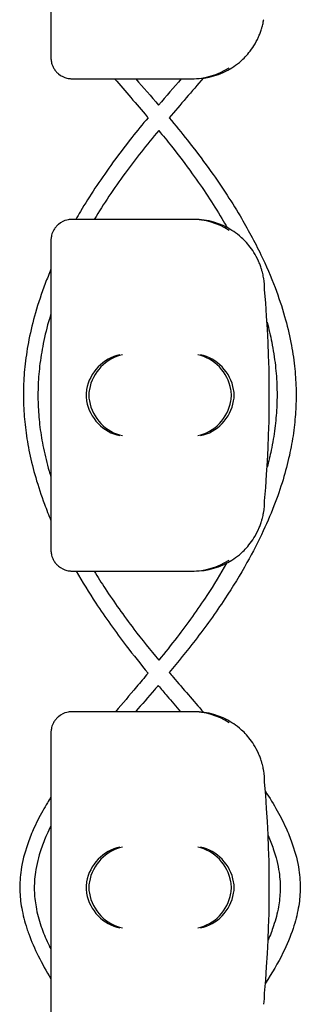
# Model space of a CAD drawing. Units: millimetres. Extents: x -0.04 to 8.12, y -8.5 to 0.08.
# Drawn here: x 1.02 to 1.06, y -2.3 to -2.16 of the extents above; entities that cross this region are included whole.
import ezdxf

# ---------------------------------------------------------------- set-up
doc = ezdxf.new("R2010")
doc.units = ezdxf.units.MM
doc.layers.add('SPIELGERÄTE', color=7, linetype='Continuous')

# ---------------------------------------------------------------- blocks, each defined once
blk = doc.blocks.new('2.808')
at = {"layer": 'SPIELGERÄTE'}
for p, q in [((0.9572194318983294, 5.854887149580122), (0.9572194318983294, 5.815112850419879)), ((0.9572194318983294, 5.815112850419879), (0.9572194318983294, 5.813000000000002)), ((0.9602194318983295, 5.810000000000002), (0.9621671647334524, 5.810000000000002)), ((0.9621671647334495, 5.810000000000002), (0.9772194318983283, 5.810000000000002)), ((0.9625599060365346, 5.810000000000002), (0.9776121732014134, 5.810000000000002)), ((0.9621671647334524, 5.790000000000006), (0.9602194318983295, 5.790000000000006)), ((0.9772194318983283, 5.790000000000006), (0.9621671647334524, 5.790000000000006)), ((0.9776121732014134, 5.790000000000006), (0.9625599060365375, 5.790000000000006)), ((0.9572194318983294, 5.787000000000006), (0.9572194318983294, 5.784887149580129)), ((0.9572194318983294, 5.784887149580129), (0.9572194318983294, 5.745112850419886)), ((0.9572194318983294, 5.745112850419886), (0.9572194318983294, 5.743000000000009)), ((0.9602194318983295, 5.740000000000009), (0.9621671647334524, 5.740000000000009)), ((0.9621671647334495, 5.740000000000009), (0.9772194318983283, 5.740000000000009)), ((0.9625599060365346, 5.740000000000009), (0.9776121732014134, 5.740000000000009)), ((0.9621671647334524, 5.719999999999999), (0.9602194318983295, 5.719999999999999)), ((0.9772194318983283, 5.719999999999999), (0.9621671647334524, 5.719999999999999)), ((0.9776121732014134, 5.719999999999999), (0.9625599060365375, 5.719999999999999)), ((0.9572194318983294, 5.716999999999999), (0.9572194318983294, 5.714887149580122)), ((0.9572194318983294, 5.714887149580122), (0.9572194318983294, 5.675112850419879))]:
    blk.add_line(p, q, dxfattribs=at)
for centre, radius, start, end in [((0.9772194318983283, 5.820000000000007), 0.009999999999999997, 270, 302.4103783361954), ((0.9776121732014134, 5.820000000000007), 0.009999999999999997, 270, 302.4103783361954), ((0.9772194318983283, 5.780000000000001), 0.01000000000000002, 57.58962166380456, 90), ((0.9776121732014134, 5.780000000000001), 0.01000000000000002, 57.58962166380456, 90), ((0.9776121732014134, 5.780000000000001), 0.01000000000000002, 0, 9.221070509162622), ((0.8191009449019675, 5.765000000000001), 0.1691775223337549, 354.9132323329982, 5.086767667001742), ((0.9776121732014134, 5.75), 0.009999999999999998, 350.7789294908374, 359.9999999999918), ((0.9772194318983283, 5.75), 0.009999999999999997, 270, 302.4103783361954), ((0.9776121732014134, 5.75), 0.009999999999999997, 270, 302.4103783361954), ((0.9772194318983283, 5.710000000000008), 0.01000000000000002, 57.58962166380456, 90), ((0.9776121732014134, 5.710000000000008), 0.01000000000000002, 57.58962166380456, 90), ((0.9776121732014134, 5.710000000000008), 0.01000000000000002, 0, 9.221070509162622), ((0.8191009449019675, 5.695000000000007), 0.1691775223337549, 354.9132323329982, 5.086767667001742), ((0.9776121732014134, 5.680000000000007), 0.009999999999999998, 350.7789294908374, 359.9999999999918)]:
    blk.add_arc(centre, radius, start, end, dxfattribs=at)
for centre, major_axis, ratio, start_param, end_param in [((0.9670030890781873, 5.765804501844116), (0.003268655125371598, 0.004190223677295667), 0.8345963425120287, 0.751639641348305, 2.147903042943764), ((0.9673958303812726, 5.765804501844116), (0.0032686551253716, 0.004190223677295667), 0.8345963425120287, 0.7516396413483053, 2.147903042943765), ((0.9781035270659544, 5.765804501844116), (0.003264873375121063, -0.004192406670255134), 0.83453515080358, 0.9944903182494021, 2.390753719844867), ((0.9784962683690395, 5.765804501844116), (0.003264873375121064, -0.004192406670255134), 0.83453515080358, 0.994490318249402, 2.390753719844867), ((0.967224323993858, 5.76492286694058), (-0.00123690108558781, 0.004929127782430506), 0.9838741251960413, 1.154213432297827, 1.31355352604257), ((0.9676170652969434, 5.76492286694058), (-0.001236901085587809, 0.004929127782430506), 0.9838741251960413, 1.154213432297827, 1.313553526042571), ((0.977880766150014, 5.76492286694058), (0.001244938783360644, 0.004927172612614597), 0.9838612197335991, 4.971233196343778, 5.130573290088519), ((0.978273507453099, 5.76492286694058), (0.001244938783360645, 0.004927172612614597), 0.9838612197335991, 4.971233196343778, 5.130573290088519), ((0.967224323993858, 5.765077133059435), (-0.00123690108558781, -0.004929127782430506), 0.9838741251960413, 4.969631781137128, 5.128971874881759), ((0.9670030890781873, 5.764195498155885), (-0.003268655125371606, 0.004190223677295639), 0.8345963425120371, 0.9936896106460198, 2.389953012241488), ((0.9676170652969434, 5.765077133059435), (-0.001236901085587811, -0.004929127782430506), 0.9838741251960413, 4.969631781137128, 5.128971874881759), ((0.9673958303812726, 5.764195498155885), (-0.003268655125371606, 0.00419022367729564), 0.8345963425120368, 0.9936896106460201, 2.389953012241489), ((0.9781035270659544, 5.764195498155885), (-0.003264873375121063, -0.004192406670255148), 0.8345351508035753, 0.7508389337449275, 2.147102335340387), ((0.9784962683690395, 5.764195498155885), (-0.003264873375121062, -0.004192406670255147), 0.8345351508035757, 0.7508389337449274, 2.147102335340387), ((0.977880766150014, 5.765077133059435), (0.001244938783360621, -0.004927172612614602), 0.9838612197335985, 1.152612017091071, 1.311952110835701), ((0.978273507453099, 5.765077133059435), (0.001244938783360621, -0.004927172612614602), 0.9838612197335989, 1.152612017091072, 1.311952110835701), ((0.9670030890781873, 5.695804501844123), (0.003268655125371598, 0.004190223677295667), 0.8345963425120287, 0.751639641348305, 2.147903042943764), ((0.9673958303812726, 5.695804501844123), (0.0032686551253716, 0.004190223677295667), 0.8345963425120287, 0.7516396413483053, 2.147903042943765), ((0.9781035270659544, 5.695804501844123), (0.003264873375121063, -0.004192406670255134), 0.83453515080358, 0.9944903182494021, 2.390753719844867), ((0.9784962683690395, 5.695804501844123), (0.003264873375121064, -0.004192406670255134), 0.83453515080358, 0.994490318249402, 2.390753719844867), ((0.967224323993858, 5.694922866940573), (-0.00123690108558781, 0.004929127782430506), 0.9838741251960413, 1.154213432297827, 1.31355352604257), ((0.9676170652969434, 5.694922866940573), (-0.001236901085587809, 0.004929127782430506), 0.9838741251960413, 1.154213432297827, 1.313553526042571), ((0.977880766150014, 5.694922866940573), (0.001244938783360644, 0.004927172612614597), 0.9838612197335991, 4.971233196343778, 5.130573290088519), ((0.978273507453099, 5.694922866940573), (0.001244938783360645, 0.004927172612614597), 0.9838612197335991, 4.971233196343778, 5.130573290088519), ((0.967224323993858, 5.695077133059428), (-0.00123690108558781, -0.004929127782430506), 0.9838741251960413, 4.969631781137128, 5.128971874881759), ((0.9670030890781873, 5.694195498155892), (-0.003268655125371606, 0.004190223677295639), 0.8345963425120371, 0.9936896106460198, 2.389953012241488), ((0.9676170652969434, 5.695077133059428), (-0.001236901085587811, -0.004929127782430506), 0.9838741251960413, 4.969631781137128, 5.128971874881759), ((0.9673958303812726, 5.694195498155892), (-0.003268655125371606, 0.00419022367729564), 0.8345963425120368, 0.9936896106460201, 2.389953012241489), ((0.9781035270659544, 5.694195498155892), (-0.003264873375121063, -0.004192406670255148), 0.8345351508035753, 0.7508389337449275, 2.147102335340387), ((0.9784962683690395, 5.694195498155892), (-0.003264873375121062, -0.004192406670255147), 0.8345351508035757, 0.7508389337449274, 2.147102335340387), ((0.977880766150014, 5.695077133059428), (0.001244938783360621, -0.004927172612614602), 0.9838612197335985, 1.152612017091071, 1.311952110835701), ((0.978273507453099, 5.695077133059428), (0.001244938783360621, -0.004927172612614602), 0.9838612197335989, 1.152612017091072, 1.311952110835701)]:
    blk.add_ellipse(centre, major_axis=major_axis, ratio=ratio, start_param=start_param, end_param=end_param, dxfattribs=at)
for points, knots in [([(0.9829719704462831, 5.811557691459456), (0.983310800071149, 5.811772805380144), (0.9836674650504023, 5.812028350919604), (0.9844373275137173, 5.812671314104975), (0.9849154871390056, 5.813127181408717), (0.9856296704530878, 5.81401139790043), (0.9858661858010691, 5.814338114248599), (0.9863226438582415, 5.815069137862338), (0.9865411452110948, 5.815466924942939), (0.9868217545316129, 5.816099782778551), (0.9868957587936678, 5.816277490694304), (0.9870405376983087, 5.816661140892919), (0.9871111876766292, 5.81686671319531), (0.9872185349974387, 5.81721804251012), (0.9872619284933535, 5.817372618233733), (0.9873338674979892, 5.817652752047437), (0.9873627955848776, 5.817778413667241), (0.987420735423848, 5.818045046391561), (0.9874397472362204, 5.818148863115354), (0.9874667978735745, 5.81829984714777), (0.9874755430232569, 5.818351949416368), (0.9874829472219717, 5.818397558040033)], [11.03280997753113, 11.03280997753113, 11.03280997753113, 11.03280997753113, 11.39130054181203, 11.39130054181203, 11.81056825728649, 11.81056825728649, 12.02020211502371, 12.02020211502371, 12.22983597276094, 12.22983597276094, 12.2967888124638, 12.2967888124638, 12.36374165216665, 12.36374165216665, 12.40817286735092, 12.40817286735092, 12.45260408253518, 12.45260408253518, 12.52890760573337, 12.52890760573337, 12.58415378118633, 12.58415378118633, 12.58415378118633, 12.58415378118633]), ([(0.9572194318983294, 5.813000000000002), (0.9572194318983294, 5.812942800153635), (0.9572210248897961, 5.812881816905616), (0.9572344139766558, 5.812664495474593), (0.9572501772088657, 5.812495451453799), (0.9573445729642118, 5.812136172904545), (0.9573832612436577, 5.812011253469791), (0.9574656813418414, 5.811807427694433), (0.9574972643654349, 5.81173666282281), (0.957567247014643, 5.811595690986792), (0.9576056485809716, 5.811525489160644), (0.9577363898131495, 5.811307150938745), (0.9578413528873768, 5.811163603342877), (0.9580587140330068, 5.810912199552519), (0.9581710598790891, 5.810804047267993), (0.9586797250053678, 5.810370444846839), (0.9591359388377867, 5.810178876348303), (0.9595935737991739, 5.810064038753183), (0.9597150896734121, 5.810041037321909), (0.9598904371348682, 5.810017077450567), (0.9599806858880358, 5.810008614852677), (0.9601078675565304, 5.810001588950229), (0.960163593178541, 5.810000000000002), (0.9602194318983266, 5.810000000000002)], [2.148111126141345, 2.148111126141345, 2.148111126141345, 2.148111126141345, 2.200314410606405, 2.200314410606405, 2.319177961031506, 2.319177961031506, 2.365973592627642, 2.365973592627642, 2.38937140842571, 2.38937140842571, 2.412769224223778, 2.412769224223778, 2.465954138104402, 2.465954138104402, 2.519139051985026, 2.519139051985026, 2.730650070314742, 2.730650070314742, 2.793096981823252, 2.793096981823252, 2.842168061570727, 2.842168061570727, 2.878275240045814, 2.878275240045814, 2.878275240045814, 2.878275240045814]), ([(0.9662795261528119, 5.810000000000002), (0.9678146179085871, 5.808212895730705), (0.9693768429176715, 5.806416027807771), (0.9709508272009317, 5.804557330223815), (0.9709919297763918, 5.804508758304408), (0.9710330101017861, 5.804460176906943)], [46.51481073588029, 46.51481073588029, 46.51481073588029, 46.51481073588029, 47.14356860759717, 47.14356860759717, 47.16043698524656, 47.16043698524656, 47.16043698524656, 47.16043698524656]), ([(0.9710330075045135, 5.804460180116536), (0.9702584441837132, 5.803530268201598), (0.9694931767700496, 5.802594199020703), (0.9677003790143346, 5.800336280738165), (0.9666910858773405, 5.799007972560887), (0.9641737595123203, 5.795516808717636), (0.96273252031707, 5.793336554704027), (0.9611980779373313, 5.790756139397246), (0.9609776932577745, 5.790378397193763), (0.9607612478039187, 5.790000000000006)], [47.30832987589635, 47.30832987589635, 47.30832987589635, 47.30832987589635, 47.62684892084591, 47.62684892084591, 48.07115982914956, 48.07115982914956, 48.78582059850229, 48.78582059850229, 48.90812251729844, 48.90812251729844, 48.90812251729844, 48.90812251729844]), ([(0.9740383642457062, 5.804438847312923), (0.9749201316216727, 5.803383304136787), (0.9757909736727128, 5.802320226355178), (0.9776901467977781, 5.799924224749319), (0.9787046703431401, 5.798587475722286), (0.9812790854095397, 5.795019480382095), (0.9827668071078619, 5.792770366509529), (0.9851970857413108, 5.788674749320577), (0.9861892750593655, 5.78683652530971), (0.9878259549444692, 5.783431698647505), (0.9885006926196043, 5.781868878469325), (0.9896117909307465, 5.77893552642773), (0.9900678731757808, 5.77756689612653), (0.9908068813821387, 5.774969708790152), (0.9911032627407736, 5.773742149319332), (0.9915635261833302, 5.771390624266616), (0.9917368621828218, 5.770267178996491), (0.9919768898175676, 5.768097118063324), (0.9920503206469931, 5.767050755505679), (0.9921068378770657, 5.765014331871285), (0.9920941672721029, 5.764024365910373), (0.9919894729654004, 5.762031409367452), (0.991896477814916, 5.761028060567241), (0.9916261565382258, 5.758965127291674), (0.991444160813387, 5.757905734441394), (0.9909824000831748, 5.75571303167527), (0.9906963730215439, 5.754580082828625), (0.9900064292090407, 5.752218488352483), (0.9895941805335242, 5.750990472259844), (0.9886224113677771, 5.748411146177929), (0.9880517709983481, 5.747060902060852), (0.9867204752646472, 5.744201199262605), (0.9859448326797633, 5.742693547014454), (0.9841408296863392, 5.739470991745549), (0.983091989847938, 5.737759224532084), (0.980648037777408, 5.734062296448982), (0.9792245288023338, 5.732082825383984), (0.9765343757620257, 5.728594220505542), (0.9752987986482311, 5.727078135478919), (0.9740404990375169, 5.725577469698266)], [31.38661122796652, 31.38661122796652, 31.38661122796652, 31.38661122796652, 31.74841142160997, 31.74841142160997, 32.19571906960446, 32.19571906960446, 32.93376021899652, 32.93376021899652, 33.52592464474608, 33.52592464474608, 34.02299057750913, 34.02299057750913, 34.45431729041041, 34.45431729041041, 34.83861233243069, 34.83861233243069, 35.18864886782021, 35.18864886782021, 35.51364778516039, 35.51364778516039, 35.82060426552779, 35.82060426552779, 36.13244912297444, 36.13244912297444, 36.46277613437103, 36.46277613437103, 36.81766726985177, 36.81766726985177, 37.20471608383168, 37.20471608383168, 37.63373026833651, 37.63373026833651, 38.11781196264113, 38.11781196264113, 38.67510565977629, 38.67510565977629, 39.33180321264469, 39.33180321264469, 39.84637948735802, 39.84637948735802, 39.84637948735802, 39.84637948735802]), ([(0.9725426827887873, 5.802655969298783), (0.9708701965073914, 5.800639425715346), (0.9692593995556507, 5.798607372584129), (0.9661778839576101, 5.794388964541795), (0.9647106410609638, 5.792202315085333), (0.9633805492375955, 5.790000000000006)], [31.44431601586383, 31.44431601586383, 31.44431601586383, 31.44431601586383, 32.14113245400121, 32.14113245400121, 32.87568715239213, 32.87568715239213, 32.87568715239213, 32.87568715239213]), ([(0.9725426068116634, 5.802656053377703), (0.9731601484749093, 5.801909119570254), (0.9737693234880311, 5.801159851192963), (0.9753939083942498, 5.799113801915823), (0.9763832819804692, 5.797811571610026), (0.9788500850766582, 5.794390491694784), (0.9802588390372307, 5.792258850024638), (0.9817858387338105, 5.789690963164688), (0.9820306521380446, 5.789270186374267), (0.9822702875141089, 5.788848840096307)], [47.36873498936642, 47.36873498936642, 47.36873498936642, 47.36873498936642, 47.62680850034711, 47.62680850034711, 48.07114058286447, 48.07114058286447, 48.78580503393734, 48.78580503393734, 48.92561557035685, 48.92561557035685, 48.92561557035685, 48.92561557035685]), ([(0.9602194318983266, 5.790000000000006), (0.960163593178541, 5.790000000000006), (0.9601078675565304, 5.78999841104978), (0.9599806858880358, 5.789991385147331), (0.9598904371348682, 5.789982922549441), (0.9597150896734121, 5.789958962678099), (0.9595935737991739, 5.789935961246826), (0.9591359388377867, 5.789821123651706), (0.9586797250053678, 5.789629555153169), (0.9581710598790891, 5.789195952732015), (0.9580587140330068, 5.78908780044749), (0.9578413528873768, 5.788836396657132), (0.9577363898131495, 5.788692849061263), (0.9576056485809716, 5.788474510839364), (0.957567247014643, 5.788404309013217), (0.9574972643654349, 5.788263337177185), (0.9574656813418414, 5.788192572305576), (0.9573832612436577, 5.787988746530218), (0.9573445729642118, 5.787863827095464), (0.9572501772088657, 5.78750454854621), (0.9572344139766558, 5.787335504525416), (0.9572210248897961, 5.787118183094393), (0.9572194318983294, 5.787057199846373), (0.9572194318983294, 5.787000000000006)], [2.02033749679064, 2.02033749679064, 2.02033749679064, 2.02033749679064, 2.056444675265805, 2.056444675265805, 2.105515755013248, 2.105515755013248, 2.167962666521695, 2.167962666521695, 2.379473684851436, 2.379473684851436, 2.43265859873206, 2.43265859873206, 2.485843512612684, 2.485843512612684, 2.509241328410752, 2.509241328410752, 2.53263914420882, 2.53263914420882, 2.579434775804956, 2.579434775804956, 2.698298326230059, 2.698298326230059, 2.750501610695131, 2.750501610695131, 2.750501610695131, 2.750501610695131]), ([(0.9874829472219717, 5.781602441959976), (0.9874755430232569, 5.781648050583641), (0.9874667978735745, 5.781700152852238), (0.9874397472362204, 5.78185113688464), (0.987420735423848, 5.781954953608448), (0.9873627955848776, 5.782221586332767), (0.9873338674979892, 5.782347247952572), (0.9872619284933535, 5.782627381766261), (0.9872185349974387, 5.782781957489888), (0.9871111876766292, 5.783133286804699), (0.9870405376983087, 5.78333885910709), (0.9868957587936678, 5.783722509305704), (0.9868217545316129, 5.783900217221458), (0.9865411452110948, 5.78453307505707), (0.9863226438582415, 5.784930862137671), (0.9858661858010691, 5.785661885751409), (0.9856296704530878, 5.785988602099579), (0.9849154871390056, 5.786872818591291), (0.9844373275137173, 5.787328685895034), (0.9836674650504023, 5.787971649080404), (0.983310800071149, 5.788227194619864), (0.9829719704462831, 5.788442308540553)], [0.4788784869343345, 0.4788784869343345, 0.4788784869343345, 0.4788784869343345, 0.5341246623872836, 0.5341246623872836, 0.610428185585467, 0.610428185585467, 0.6548594007697346, 0.6548594007697346, 0.6992906159540021, 0.6992906159540021, 0.7662434556568698, 0.7662434556568698, 0.8331962953597374, 0.8331962953597374, 1.042830153096951, 1.042830153096951, 1.252464010834164, 1.252464010834164, 1.671731726308591, 1.671731726308591, 2.030222290589474, 2.030222290589474, 2.030222290589474, 2.030222290589474]), ([(0.9572194318983294, 5.782904231866794), (0.9569365014995099, 5.782237904638365), (0.9566672335199968, 5.781570027935445), (0.9558819438999622, 5.779509381379967), (0.9554130904290645, 5.778111847082855), (0.9546498748944061, 5.775452509887344), (0.9543424396360451, 5.774191704944215), (0.953862791457422, 5.771772307021394), (0.9536812375173243, 5.770614231965908), (0.953427820937111, 5.768374933511254), (0.9533492208066292, 5.767293956256722), (0.9532853495176739, 5.765188981363522), (0.9532957929606682, 5.764164954667848), (0.9533989743681957, 5.762108460514028), (0.9534922570809243, 5.761075640636733), (0.9537653979630591, 5.75895271600902), (0.9539500223680932, 5.757862813959605), (0.9544194768280392, 5.755607680443021), (0.9547106974192106, 5.754442828592389), (0.9554137669704914, 5.752015618053747), (0.9558341126418413, 5.750753919266955), (0.9565911046929045, 5.748730746120444), (0.9568964125862323, 5.747966179367282), (0.9572194318983294, 5.747203597532263)], [49.66504456103251, 49.66504456103251, 49.66504456103251, 49.66504456103251, 49.87634739682113, 49.87634739682113, 50.31559544866609, 50.31559544866609, 50.70916275287838, 50.70916275287838, 51.06894019799385, 51.06894019799385, 51.40374342791439, 51.40374342791439, 51.72038682307662, 51.72038682307662, 52.04053466753236, 52.04053466753236, 52.37950683166651, 52.37950683166651, 52.74350840177061, 52.74350840177061, 53.14027522830158, 53.14027522830158, 53.3822280414709, 53.3822280414709, 53.3822280414709, 53.3822280414709]), ([(0.9572194318983294, 5.776629264609866), (0.9571430402654044, 5.776381676154941), (0.957068864105483, 5.77613404560266), (0.9566541407538638, 5.77470613103354), (0.9563623161729511, 5.773525101163884), (0.9559082141058355, 5.77126963744503), (0.9557366114382972, 5.770195214096816), (0.9554964388168601, 5.768125127096098), (0.955421290155769, 5.767129408756176), (0.9553573554848527, 5.765195376427883), (0.9553643786157722, 5.764257137941868), (0.9554540902185438, 5.762370034816811), (0.9555371839029818, 5.761421536051529), (0.9557832677777469, 5.759468637101079), (0.9559506378165821, 5.758464203433618), (0.9563785085454186, 5.756381772183559), (0.9566449431742314, 5.755303784690398), (0.9570392534615195, 5.753929262908585), (0.9571277456302683, 5.753632143136272), (0.9572194318983294, 5.753335085035232)], [34.34687218514277, 34.34687218514277, 34.34687218514277, 34.34687218514277, 34.42805912819708, 34.42805912819708, 34.81495620882063, 34.81495620882063, 35.16689599303931, 35.16689599303931, 35.49328091992581, 35.49328091992581, 35.8012217226778, 35.8012217226778, 36.11206803643883, 36.11206803643883, 36.44104784950493, 36.44104784950493, 36.79416477899235, 36.79416477899235, 36.89156554809009, 36.89156554809009, 36.89156554809009, 36.89156554809009]), ([(0.9879595503722045, 5.775382938969059), (0.9882138466921049, 5.774435325974707), (0.9884357088925981, 5.773487178937998), (0.9888424069919068, 5.77143577088367), (0.989015283433875, 5.770332462789781), (0.9892562627135761, 5.768203103796438), (0.9893308074919049, 5.767177005776659), (0.9893913549586217, 5.765181703033093), (0.9893814802493353, 5.764212562116739), (0.9892836183592095, 5.762262017640566), (0.9891950757854915, 5.761280973355511), (0.9889351729218561, 5.759260908539815), (0.9887592473970188, 5.758221870606988), (0.9883755151256963, 5.756378506497143), (0.9881838399412288, 5.755574083171325), (0.9879688867495589, 5.754770030344773)], [50.39987770746199, 50.39987770746199, 50.39987770746199, 50.39987770746199, 50.70915368579209, 50.70915368579209, 51.06893183152959, 51.06893183152959, 51.40373557647193, 51.40373557647193, 51.7203793400325, 51.7203793400325, 52.04052679892243, 52.04052679892243, 52.37949844304768, 52.37949844304768, 52.64203959070226, 52.64203959070226, 52.64203959070226, 52.64203959070226]), ([(0.9829719704462831, 5.741557691459448), (0.983310800071149, 5.741772805380137), (0.9836674650504023, 5.742028350919611), (0.9844373275137173, 5.742671314104982), (0.9849154871390056, 5.743127181408724), (0.9856296704530878, 5.744011397900437), (0.9858661858010691, 5.744338114248606), (0.9863226438582415, 5.74506913786233), (0.9865411452110948, 5.745466924942946), (0.9868217545316129, 5.746099782778558), (0.9868957587936678, 5.746277490694311), (0.9870405376983087, 5.746661140892911), (0.9871111876766292, 5.746866713195303), (0.9872185349974387, 5.747218042510127), (0.9872619284933535, 5.74737261823374), (0.9873338674979892, 5.747652752047443), (0.9873627955848776, 5.747778413667234), (0.987420735423848, 5.748045046391553), (0.9874397472362204, 5.748148863115361), (0.9874667978735745, 5.748299847147777), (0.9874755430232569, 5.74835194941636), (0.9874829472219717, 5.74839755804004)], [11.03280997753113, 11.03280997753113, 11.03280997753113, 11.03280997753113, 11.39130054181203, 11.39130054181203, 11.81056825728649, 11.81056825728649, 12.02020211502371, 12.02020211502371, 12.22983597276094, 12.22983597276094, 12.2967888124638, 12.2967888124638, 12.36374165216665, 12.36374165216665, 12.40817286735092, 12.40817286735092, 12.45260408253518, 12.45260408253518, 12.52890760573337, 12.52890760573337, 12.58415378118633, 12.58415378118633, 12.58415378118633, 12.58415378118633]), ([(0.9572194318983294, 5.743000000000009), (0.9572194318983294, 5.742942800153628), (0.9572210248897961, 5.742881816905609), (0.9572344139766558, 5.7426644954746), (0.9572501772088657, 5.742495451453806), (0.9573445729642118, 5.742136172904537), (0.9573832612436577, 5.742011253469784), (0.9574656813418414, 5.741807427694425), (0.9574972643654349, 5.741736662822817), (0.957567247014643, 5.741595690986799), (0.9576056485809716, 5.741525489160651), (0.9577363898131495, 5.741307150938738), (0.9578413528873768, 5.741163603342869), (0.9580587140330068, 5.740912199552511), (0.9581710598790891, 5.740804047268), (0.9586797250053678, 5.740370444846846), (0.9591359388377867, 5.740178876348295), (0.9595935737991739, 5.740064038753175), (0.9597150896734121, 5.740041037321916), (0.9598904371348682, 5.740017077450574), (0.9599806858880358, 5.740008614852684), (0.9601078675565304, 5.740001588950221), (0.960163593178541, 5.740000000000009), (0.9602194318983266, 5.740000000000009)], [2.148111126141345, 2.148111126141345, 2.148111126141345, 2.148111126141345, 2.200314410606405, 2.200314410606405, 2.319177961031506, 2.319177961031506, 2.365973592627642, 2.365973592627642, 2.38937140842571, 2.38937140842571, 2.412769224223778, 2.412769224223778, 2.465954138104402, 2.465954138104402, 2.519139051985026, 2.519139051985026, 2.730650070314742, 2.730650070314742, 2.793096981823252, 2.793096981823252, 2.842168061570727, 2.842168061570727, 2.878275240045814, 2.878275240045814, 2.878275240045814, 2.878275240045814]), ([(0.9822037001238642, 5.741116426365451), (0.9813332415701326, 5.739584536162511), (0.9803957883350394, 5.738059716697776), (0.978081922536677, 5.734543002945983), (0.9766610822853665, 5.732557890721253), (0.9743139245908565, 5.729500739736821), (0.9734470721470758, 5.728413245653186), (0.9725637101942255, 5.727330196837698)], [54.1371285742232, 54.1371285742232, 54.1371285742232, 54.1371285742232, 54.64529263574219, 54.64529263574219, 55.3161422352051, 55.3161422352051, 55.68911927586174, 55.68911927586174, 55.68911927586174, 55.68911927586174]), ([(0.9608079138867112, 5.739999999999995), (0.9616806879033619, 5.738470810143596), (0.9626164247911704, 5.736951898257743), (0.964954111316169, 5.733398994320851), (0.9664032542451821, 5.73137469291639), (0.9689435951180798, 5.7280659344773), (0.9699839456899668, 5.726769348196214), (0.9710404649602624, 5.725483880884994)], [54.15095704397782, 54.15095704397782, 54.15095704397782, 54.15095704397782, 54.64530736402843, 54.64530736402843, 55.31615978837392, 55.31615978837392, 55.75532205604809, 55.75532205604809, 55.75532205604809, 55.75532205604809]), ([(0.9633667764536682, 5.740000000000009), (0.9638707430647286, 5.739166345407838), (0.96439449650465, 5.738334968090612), (0.9662031374880145, 5.735571052028362), (0.9675706762513527, 5.733650195742655), (0.9701559839268583, 5.730265432311242), (0.9713449667147274, 5.728793650477598), (0.9725639790383753, 5.727330467065812)], [38.35883588018319, 38.35883588018319, 38.35883588018319, 38.35883588018319, 38.63692934137514, 38.63692934137514, 39.2862839562811, 39.2862839562811, 39.7923540314358, 39.7923540314358, 39.7923540314358, 39.7923540314358]), ([(0.9710404736231055, 5.725483929123001), (0.9704922910967413, 5.7248260706493), (0.9699404349196017, 5.724169775502858), (0.9683946312826153, 5.722338928263937), (0.9673984108296225, 5.721167599290951), (0.966414216220892, 5.719999999999999)], [55.90154400921379, 55.90154400921379, 55.90154400921379, 55.90154400921379, 56.12912981653146, 56.12912981653146, 56.53785382546715, 56.53785382546715, 56.53785382546715, 56.53785382546715]), ([(0.9740404990375169, 5.725577469698266), (0.9742285901804508, 5.725356301229397), (0.9744171281442335, 5.725135311343081), (0.9760401165908605, 5.723238000094852), (0.9774928878004319, 5.721572067202345), (0.9789195531956552, 5.719914169534093)], [39.99491735661817, 39.99491735661817, 39.99491735661817, 39.99491735661817, 40.07175628519161, 40.07175628519161, 40.65513013355579, 40.65513013355579, 40.65513013355579, 40.65513013355579]), ([(0.9724857935946403, 5.723742070045233), (0.9723110695587736, 5.723537597390674), (0.9721361560726649, 5.723333406945073), (0.9710597720664822, 5.722079358575698), (0.9701554929911083, 5.721036360657862), (0.9692592668223057, 5.719999999999999)], [40.05704199820959, 40.05704199820959, 40.05704199820959, 40.05704199820959, 40.12774113224194, 40.12774113224194, 40.49183974230724, 40.49183974230724, 40.49183974230724, 40.49183974230724]), ([(0.9724857824705055, 5.72374205702711), (0.9729103801443899, 5.72323454273301), (0.9733361640658076, 5.722728690726228), (0.974390829481584, 5.721479548252759), (0.9750196913441584, 5.720738135840094), (0.9756446262550895, 5.719999999999999)], [55.954445305789, 55.954445305789, 55.954445305789, 55.954445305789, 56.12916305662463, 56.12916305662463, 56.38723932323082, 56.38723932323082, 56.38723932323082, 56.38723932323082]), ([(0.9602194318983266, 5.719999999999999), (0.960163593178541, 5.719999999999999), (0.9601078675565304, 5.719998411049787), (0.9599806858880358, 5.719991385147324), (0.9598904371348682, 5.719982922549434), (0.9597150896734121, 5.719958962678092), (0.9595935737991739, 5.719935961246833), (0.9591359388377867, 5.719821123651712), (0.9586797250053678, 5.719629555153162), (0.9581710598790891, 5.719195952732008), (0.9580587140330068, 5.719087800447497), (0.9578413528873768, 5.718836396657139), (0.9577363898131495, 5.71869284906127), (0.9576056485809716, 5.718474510839357), (0.957567247014643, 5.718404309013209), (0.9574972643654349, 5.718263337177191), (0.9574656813418414, 5.718192572305583), (0.9573832612436577, 5.717988746530224), (0.9573445729642118, 5.717863827095471), (0.9572501772088657, 5.717504548546202), (0.9572344139766558, 5.717335504525408), (0.9572210248897961, 5.717118183094399), (0.9572194318983294, 5.71705719984638), (0.9572194318983294, 5.716999999999999)], [2.02033749679064, 2.02033749679064, 2.02033749679064, 2.02033749679064, 2.056444675265805, 2.056444675265805, 2.105515755013248, 2.105515755013248, 2.167962666521695, 2.167962666521695, 2.379473684851436, 2.379473684851436, 2.43265859873206, 2.43265859873206, 2.485843512612684, 2.485843512612684, 2.509241328410752, 2.509241328410752, 2.53263914420882, 2.53263914420882, 2.579434775804956, 2.579434775804956, 2.698298326230059, 2.698298326230059, 2.750501610695131, 2.750501610695131, 2.750501610695131, 2.750501610695131]), ([(0.9874829472219717, 5.711602441959968), (0.9874755430232569, 5.711648050583648), (0.9874667978735745, 5.711700152852231), (0.9874397472362204, 5.711851136884647), (0.987420735423848, 5.711954953608455), (0.9873627955848776, 5.712221586332774), (0.9873338674979892, 5.712347247952565), (0.9872619284933535, 5.712627381766268), (0.9872185349974387, 5.712781957489881), (0.9871111876766292, 5.713133286804705), (0.9870405376983087, 5.713338859107097), (0.9868957587936678, 5.713722509305697), (0.9868217545316129, 5.71390021722145), (0.9865411452110948, 5.714533075057062), (0.9863226438582415, 5.714930862137678), (0.9858661858010691, 5.715661885751402), (0.9856296704530878, 5.715988602099571), (0.9849154871390056, 5.716872818591284), (0.9844373275137173, 5.717328685895026), (0.9836674650504023, 5.717971649080397), (0.983310800071149, 5.718227194619871), (0.9829719704462831, 5.71844230854056)], [0.4788784869343345, 0.4788784869343345, 0.4788784869343345, 0.4788784869343345, 0.5341246623872836, 0.5341246623872836, 0.610428185585467, 0.610428185585467, 0.6548594007697346, 0.6548594007697346, 0.6992906159540021, 0.6992906159540021, 0.7662434556568698, 0.7662434556568698, 0.8331962953597374, 0.8331962953597374, 1.042830153096951, 1.042830153096951, 1.252464010834164, 1.252464010834164, 1.671731726308591, 1.671731726308591, 2.030222290589474, 2.030222290589474, 2.030222290589474, 2.030222290589474]), ([(0.9877244741313775, 5.708679892295123), (0.9883277439901406, 5.7077594430787), (0.9888906905459549, 5.706838200106603), (0.989906135337401, 5.705015833955528), (0.9903611223111823, 5.704114782932209), (0.9910747900050467, 5.702505295220604), (0.9913546296589573, 5.701798096336759), (0.9920050903846402, 5.699897704943481), (0.9923087030969271, 5.698699838660744), (0.9926280088059798, 5.696549884511157), (0.992691405344712, 5.695599532821035), (0.992648440242411, 5.693789988652796), (0.9925593008957976, 5.692933713881544), (0.9922380902681653, 5.691113592173977), (0.9919883802055212, 5.690150863624083), (0.9912825984948086, 5.688023437132728), (0.9907932186228579, 5.686860977321999), (0.9895088373136616, 5.684264221641939), (0.9886685131601893, 5.682832234172267), (0.9877311065456298, 5.681402108728889)], [41.98222658087828, 41.98222658087828, 41.98222658087828, 41.98222658087828, 42.30919882832895, 42.30919882832895, 42.627621123113, 42.627621123113, 42.87597333896792, 42.87597333896792, 43.2926977004112, 43.2926977004112, 43.61929451222424, 43.61929451222424, 43.91452013890568, 43.91452013890568, 44.24969813892409, 44.24969813892409, 44.65884270334267, 44.65884270334267, 45.16725068915788, 45.16725068915788, 45.16725068915788, 45.16725068915788]), ([(0.9567129524944136, 5.70704718521722), (0.9564868058657028, 5.706670053192951), (0.9562682170148491, 5.706292667911143), (0.9555567494598791, 5.705015833955528), (0.9551017624860947, 5.704114782932209), (0.9543880947922332, 5.702505295220604), (0.9541082551383198, 5.701798096336759), (0.9534577944126341, 5.699897704943481), (0.9531541817003502, 5.698699838660758), (0.9528348759912946, 5.696549884511171), (0.952771479452565, 5.695599532821049), (0.9528144445548663, 5.69378998865281), (0.9529035839014797, 5.692933713881544), (0.9532247945291119, 5.691113592173977), (0.9534745045917532, 5.690150863624083), (0.9538790584401313, 5.688931423447102), (0.953970858542661, 5.688670338522286), (0.9540675254068702, 5.688409574423034)], [42.17542787654259, 42.17542787654259, 42.17542787654259, 42.17542787654259, 42.30919882832848, 42.30919882832848, 42.62762112311265, 42.62762112311265, 42.87597333896763, 42.87597333896763, 43.29269770041098, 43.29269770041098, 43.61929451222405, 43.61929451222405, 43.91452013890548, 43.91452013890548, 44.24969813892386, 44.24969813892386, 44.34116559217571, 44.34116559217571, 44.34116559217571, 44.34116559217571]), ([(0.9572194318983294, 5.703796763592948), (0.9570071496968298, 5.703370816714482), (0.9568072814565285, 5.702946160547626), (0.9563217949230649, 5.70184501465414), (0.956056865530698, 5.701170634435002), (0.9554477396433698, 5.699377809041422), (0.9551701599761089, 5.698266031080948), (0.954883492141829, 5.69630113851531), (0.954829142672682, 5.69544602010572), (0.9548719934500924, 5.693811050900692), (0.9549548228961555, 5.693028931622152), (0.955255696394073, 5.691345962825679), (0.9554910012083184, 5.690443723787595), (0.9558434644140192, 5.689388150042248), (0.9558942026412809, 5.689241342807819), (0.9559466841678983, 5.689094364304921)], [58.3360982897908, 58.3360982897908, 58.3360982897908, 58.3360982897908, 58.49493982302127, 58.49493982302127, 58.74928559393621, 58.74928559393621, 59.17471510669245, 59.17471510669245, 59.50713519398445, 59.50713519398445, 59.80971486827372, 59.80971486827372, 60.15433708425653, 60.15433708425653, 60.20993309547407, 60.20993309547407, 60.20993309547407, 60.20993309547407]), ([(0.9881172174063608, 5.702384693068012), (0.9883914469227819, 5.701753365749923), (0.9886360261420124, 5.701125044620923), (0.9892296625477373, 5.699377809041422), (0.9895072422150009, 5.698266031080948), (0.9897939100492779, 5.69630113851531), (0.9898482595184248, 5.69544602010572), (0.9898054087410173, 5.693811050900692), (0.9897225792949513, 5.693028931622152), (0.9894217057970367, 5.691345962825679), (0.9891864009827884, 5.690443723787595), (0.9886617578702157, 5.688872497383386), (0.9884043847190924, 5.688206681186841), (0.9881137997314029, 5.687537496037365)], [58.51222585037647, 58.51222585037647, 58.51222585037647, 58.51222585037647, 58.74928559393632, 58.74928559393632, 59.1747151066925, 59.1747151066925, 59.50713519398447, 59.50713519398447, 59.80971486827374, 59.80971486827374, 60.15433708425652, 60.15433708425652, 60.40544155131568, 60.40544155131568, 60.40544155131568, 60.40544155131568]), ([(0.9540670866046725, 5.688410787126656), (0.9544425532510645, 5.687360709513314), (0.9548951643798205, 5.686315581727285), (0.9559493686593441, 5.684192314936411), (0.9565559741070275, 5.683114347429495), (0.9572194318983294, 5.682038013990621)], [60.21121713300045, 60.21121713300045, 60.21121713300045, 60.21121713300045, 60.57675459960578, 60.57675459960578, 60.95622474877782, 60.95622474877782, 60.95622474877782, 60.95622474877782]), ([(0.955946352791156, 5.689095292413285), (0.9562330421810488, 5.688323063254401), (0.9565690747027475, 5.687545909931131), (0.9570371852324884, 5.686584007752472), (0.9571271631450997, 5.686403714576798), (0.9572194318983265, 5.686223178826609)], [44.34237084723458, 44.34237084723458, 44.34237084723458, 44.34237084723458, 44.63696076702241, 44.63696076702241, 44.70479932983534, 44.70479932983534, 44.70479932983534, 44.70479932983534])]:
    blk.add_open_spline(points, degree=3, knots=knots, dxfattribs=at)
for points in [[(0.9788747639006716, 5.810080026979563), (0.9772747805576729, 5.80821065190807), (0.9756414445370012, 5.806331428349338), (0.9740383729531688, 5.804438832205634)], [(0.9692928092198969, 5.810000000000002), (0.9703647337130519, 5.808754039442633), (0.9714484639318273, 5.80749862059541), (0.9725251016794061, 5.806232832497273)], [(0.9757587370735537, 5.810000000000002), (0.9746849839587639, 5.808754514149157), (0.9736007175472481, 5.807499118958802), (0.9725250978285089, 5.806232829848923)], [(0.9572194318983294, 5.707887812758599), (0.9570463309092248, 5.707607150131054), (0.9568770900564574, 5.707326374721717), (0.9567119346632638, 5.707045454029426)]]:
    blk.add_open_spline(points, degree=3, dxfattribs=at)

msp = doc.modelspace()

# ---------------------------------------------------------------- block references
msp.add_blockref('2.808', (0.07000000000000739, -7.980000000000004))

doc.saveas('drawing.dxf')
